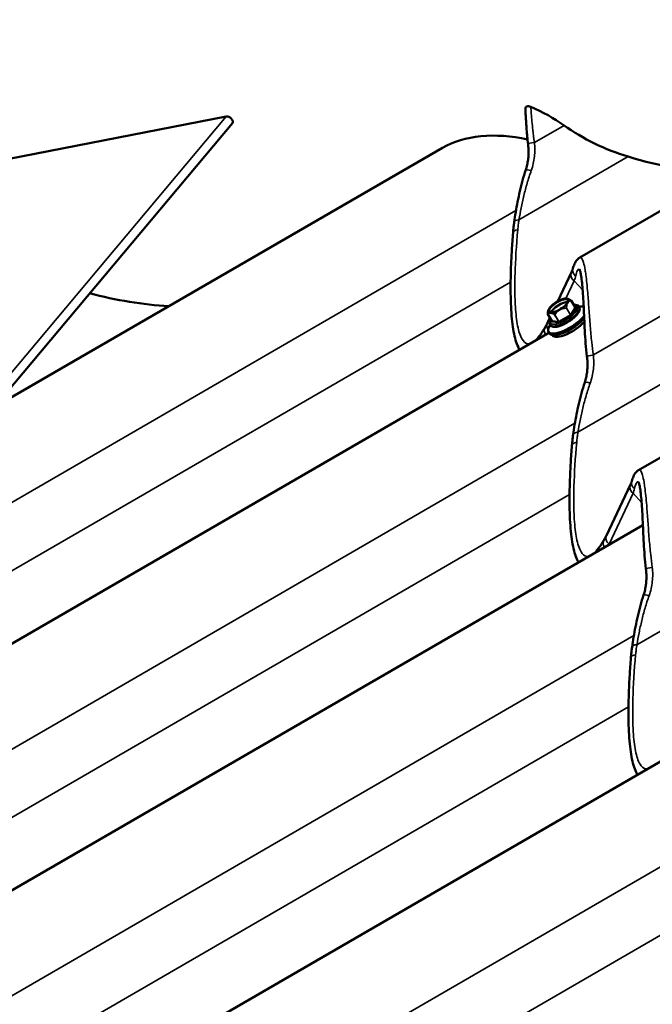
# Model space of a CAD drawing. Units: inches. Extents: x 0.9 to 50.1, y 0.6 to 32.1.
# Drawn here: x 43.7 to 45, y 26.7 to 28.7 of the extents above; entities that cross this region are included whole.
import ezdxf

# ---------------------------------------------------------------- set-up
doc = ezdxf.new("R2010")
doc.units = ezdxf.units.IN
doc.header["$LTSCALE"] = 3
doc.header["$MEASUREMENT"] = 0
doc.layers.add('Visible (ANSI)', color=7, linetype='Continuous', lineweight=50)
doc.layers.add('Visible Narrow (ANSI)', color=7, linetype='Continuous', lineweight=35)

msp = doc.modelspace()

# ---------------------------------------------------------------- linework, layer by layer
at = {"layer": 'Visible (ANSI)'}
for p, q in [((44.93903, 27.76375), (46.704, 28.78505)), ((44.82241, 28.18407), (45.64887, 28.6623)), ((44.12301, 28.46346), (43.58519, 28.3582)), ((44.13523, 28.45022), (39.41173, 22.82096)), ((43.663, 27.88744), (44.5509, 28.40122)), ((44.8061, 28.15523), (44.77884, 28.09767)), ((44.80549, 28.09894), (44.8137, 28.08588)), ((44.82108, 28.08718), (44.82153, 28.08647)), ((44.75906, 28.07205), (44.76728, 28.05899)), ((44.75985, 28.07889), (44.75965, 28.07786)), ((44.76342, 28.06511), (44.75849, 28.05469)), ((44.76393, 28.05126), (44.76438, 28.05054)), ((44.82182, 28.04796), (44.82281, 28.04638)), ((43.0658, 27.05405), (44.76162, 28.03534)), ((44.76057, 28.03702), (44.76244, 28.03405)), ((44.76835, 28.03084), (44.7686, 28.03045)), ((44.79896, 28.03359), (44.8001, 28.03178)), ((44.92272, 27.7349), (44.87511, 27.63436)), ((43.18242, 26.63373), (44.94739, 27.65503)), ((43.29904, 26.2134), (44.99487, 27.19469))]:
    msp.add_line(p, q, dxfattribs=at)
for centre, start, end in [((44.80523, 28.09878), 32.15584, 57.031), ((44.75931, 28.07221), 177.23656, 212.15584)]:
    msp.add_arc(centre, 0.0003, start, end, dxfattribs=at)
for centre, major_axis, ratio, start_param, end_param in [((44.66461, 28.34193), (0.21556, -0.08805), 0.6562638, 1.2286086, 1.5559852), ((44.12805, 28.45624), (0.00718, -0.00603), 0.5773503, 0, 2.7052603), ((44.95248, 28.57746), (-0.27395, 0.1119), 0.6562638, 1.2286086, 1.7111909), ((44.71695, 28.25867), (0.21556, -0.08805), 0.6562638, 1.8229186, 2.671816), ((44.98686, 28.77114), (-0.54791, 0.2238), 0.6562638, 1.7111909, 2.0468469), ((43.88889, 28.51005), (-0.54791, 0.2238), 0.6562638, 1.7688197, 2.0468469), ((44.78376, 28.08314), (-0.01841, -0.01158), 0.3501695, 3.5779073, 5.8468707), ((44.79797, 28.06054), (0.0374, 0.02351), 0.3501695, 0.3527156, 0.7012958), ((44.79797, 28.06054), (-0.0374, -0.02351), 0.3501695, 5.5818895, 8.6806692), ((44.79984, 28.05756), (-0.0374, -0.02351), 0.3501695, 0, 2.3177646), ((44.8032, 28.05221), (-0.0346, -0.02175), 0.3501695, 0, 2.283646)]:
    msp.add_ellipse(centre, major_axis=major_axis, ratio=ratio, start_param=start_param, end_param=end_param, dxfattribs=at)
msp.add_ellipse((44.78002, 28.08908), major_axis=(-0.01909, -0.012), ratio=0.3501695, dxfattribs=at)
for points, knots in [([(44.72558, 28.48208), (44.72406, 28.48272), (44.72256, 28.48315), (44.71996, 28.48343), (44.71886, 28.48335), (44.71701, 28.4827), (44.71629, 28.48216), (44.71523, 28.48059), (44.71497, 28.47955), (44.71495, 28.47821), (44.71495, 28.47804), (44.71496, 28.47786)], [-0.71601003, -0.71601003, -0.71601003, -0.71601003, -0.60174011, -0.60174011, -0.50324797, -0.50324797, -0.40718061, -0.40718061, -0.30068583, -0.30068583, -0.28528617, -0.28528617, -0.28528617, -0.28528617]), ([(44.72015, 28.40896), (44.71955, 28.41372), (44.71903, 28.41847), (44.7181, 28.42792), (44.7177, 28.43261), (44.71699, 28.44192), (44.71667, 28.44653), (44.71611, 28.45566), (44.71585, 28.46017), (44.71538, 28.46908), (44.71517, 28.4735), (44.71496, 28.47786)], [0, 0, 0, 0, 0.2364422, 0.2364422, 0.4728843, 0.4728843, 0.7093265, 0.7093265, 0.9457687, 0.9457687, 1.1822109, 1.1822109, 1.1822109, 1.1822109]), ([(44.71563, 28.35751), (44.7167, 28.36078), (44.71762, 28.3641), (44.71914, 28.37082), (44.71975, 28.37422), (44.72065, 28.38107), (44.72094, 28.38451), (44.72123, 28.39145), (44.72122, 28.39494), (44.7209, 28.40194), (44.7206, 28.40545), (44.72015, 28.40896)], [0, 0, 0, 0, 0.19988543, 0.19988543, 0.39977086, 0.39977086, 0.59965628, 0.59965628, 0.79954171, 0.79954171, 0.99942714, 0.99942714, 0.99942714, 0.99942714]), ([(44.69274, 28.25412), (44.69365, 28.26063), (44.69466, 28.26727), (44.69691, 28.28074), (44.69815, 28.28757), (44.70088, 28.30136), (44.70237, 28.30833), (44.70562, 28.32233), (44.70739, 28.32936), (44.71125, 28.34345), (44.71334, 28.35049), (44.71563, 28.35751)], [0, 0, 0, 0, 0.3648166, 0.3648166, 0.7296331, 0.7296331, 1.0944497, 1.0944497, 1.4592662, 1.4592662, 1.8240828, 1.8240828, 1.8240828, 1.8240828]), ([(44.69042, 28.23298), (44.69053, 28.23438), (44.69065, 28.23577), (44.69091, 28.23857), (44.69105, 28.23997), (44.69134, 28.24278), (44.69149, 28.24419), (44.69182, 28.24702), (44.69199, 28.24844), (44.69235, 28.25127), (44.69254, 28.2527), (44.69274, 28.25412)], [0, 0, 0, 0, 0.07817441, 0.07817441, 0.15634882, 0.15634882, 0.23452323, 0.23452323, 0.31269764, 0.31269764, 0.39087206, 0.39087206, 0.39087206, 0.39087206]), ([(44.70358, 28.00176), (44.70263, 28.00331), (44.70176, 28.00492), (44.69887, 28.01083), (44.69714, 28.01549), (44.69411, 28.02579), (44.69281, 28.03141), (44.69055, 28.04369), (44.68958, 28.05036), (44.68798, 28.06473), (44.68733, 28.07242), (44.68635, 28.08872), (44.68601, 28.09731), (44.68563, 28.11544), (44.68558, 28.12496), (44.68578, 28.1448), (44.68603, 28.15512), (44.68681, 28.17642), (44.68734, 28.1874), (44.68868, 28.20986), (44.68948, 28.22134), (44.69042, 28.23298)], [4.7236355, 4.7236355, 4.7236355, 4.7236355, 4.9913322, 4.9913322, 5.6688195, 5.6688195, 6.3463067, 6.3463067, 7.0237939, 7.0237939, 7.7012812, 7.7012812, 8.3787684, 8.3787684, 9.0562556, 9.0562556, 9.7337429, 9.7337429, 10.4112301, 10.4112301, 11.0887173, 11.0887173, 11.0887173, 11.0887173]), ([(44.82241, 28.18407), (44.82019, 28.18279), (44.81862, 28.18132), (44.81611, 28.17851), (44.81516, 28.17714), (44.8135, 28.17438), (44.81279, 28.173), (44.81151, 28.17015), (44.81093, 28.16869), (44.80984, 28.16564), (44.80934, 28.16405), (44.80887, 28.1624)], [4.85581505, 4.85581505, 4.85581505, 4.85581505, 5.04932785, 5.04932785, 5.24284065, 5.24284065, 5.43635345, 5.43635345, 5.62986625, 5.62986625, 5.82337905, 5.82337905, 5.82337905, 5.82337905]), ([(44.80887, 28.1624), (44.80874, 28.16197), (44.80861, 28.16153), (44.80832, 28.16063), (44.80816, 28.16017), (44.80782, 28.15924), (44.80763, 28.15876), (44.80724, 28.15778), (44.80703, 28.15728), (44.80659, 28.15627), (44.80635, 28.15575), (44.8061, 28.15523)], [-0.797204677, -0.797204677, -0.797204677, -0.797204677, -0.777509616, -0.777509616, -0.757814554, -0.757814554, -0.738119493, -0.738119493, -0.718424431, -0.718424431, -0.69872937, -0.69872937, -0.69872937, -0.69872937]), ([(44.83677, 27.98863), (44.83457, 28.00601), (44.83341, 28.02315), (44.83204, 28.04772), (44.83166, 28.05575), (44.83094, 28.07145), (44.8306, 28.07909), (44.8299, 28.09374), (44.82954, 28.10074), (44.82874, 28.1139), (44.82831, 28.12007), (44.82733, 28.13148), (44.82678, 28.1367), (44.82565, 28.14546), (44.82507, 28.14912), (44.82393, 28.15483), (44.82339, 28.15702), (44.82253, 28.15978), (44.82219, 28.16061), (44.822, 28.161), (44.82197, 28.16104), (44.82197, 28.16104)], [0, 0, 0, 0, 0.8616525, 0.8616525, 1.2924788, 1.2924788, 1.723305, 1.723305, 2.1541313, 2.1541313, 2.5849575, 2.5849575, 3.0157838, 3.0157838, 3.4110967, 3.4110967, 3.7597201, 3.7597201, 4.0339913, 4.0339913, 4.1093248, 4.1093248, 4.1093248, 4.1093248]), ([(44.79542, 28.10313), (44.79373, 28.10314), (44.79181, 28.10283), (44.7877, 28.10171), (44.78553, 28.10091), (44.78114, 28.09894), (44.77892, 28.09777), (44.77461, 28.09517), (44.77253, 28.09374), (44.76867, 28.09075), (44.76691, 28.08919), (44.76386, 28.08606), (44.76259, 28.0845), (44.76073, 28.08158), (44.76011, 28.08021), (44.75985, 28.07889)], [2.7055933, 2.7055933, 2.7055933, 2.7055933, 3.0547262, 3.0547262, 3.3903539, 3.3903539, 3.7188806, 3.7188806, 4.0454248, 4.0454248, 4.372955, 4.372955, 4.7053865, 4.7053865, 5.0212494, 5.0212494, 5.0212494, 5.0212494]), ([(44.82153, 28.08647), (44.82221, 28.08538), (44.82254, 28.0841), (44.82257, 28.08117), (44.82212, 28.07951), (44.82036, 28.07563), (44.81883, 28.07336), (44.81495, 28.06881), (44.81264, 28.06654), (44.8075, 28.06217), (44.80469, 28.06008), (44.79881, 28.05621), (44.79575, 28.05443), (44.78965, 28.05137), (44.78661, 28.05008), (44.78079, 28.04811), (44.77802, 28.04743), (44.77289, 28.04681), (44.77055, 28.04688), (44.76683, 28.04806), (44.76531, 28.04906), (44.76438, 28.05054)], [4.0844541, 4.0844541, 4.0844541, 4.0844541, 4.2963614, 4.2963614, 4.570437, 4.570437, 4.9250843, 4.9250843, 5.264919, 5.264919, 5.5955504, 5.5955504, 5.923599, 5.923599, 6.252772, 6.252772, 6.5878642, 6.5878642, 6.9381407, 6.9381407, 7.2260468, 7.2260468, 7.2260468, 7.2260468]), ([(44.79875, 28.10257), (44.79875, 28.10257), (44.79875, 28.10257), (44.79828, 28.10275), (44.7978, 28.10287), (44.79719, 28.10297), (44.79705, 28.103), (44.79683, 28.10303), (44.79675, 28.10304), (44.79662, 28.10305), (44.79658, 28.10306), (44.79652, 28.10307), (44.7965, 28.10307), (44.79645, 28.10307), (44.79643, 28.10308), (44.79638, 28.10308), (44.79635, 28.10308), (44.79627, 28.10309), (44.79621, 28.1031), (44.79591, 28.10312), (44.79566, 28.10313), (44.79542, 28.10313)], [-0.14446874, -0.14446874, -0.14446874, -0.14446874, -0.14427104, -0.14427104, -0.10075759, -0.10075759, -0.0871492, -0.0871492, -0.07919522, -0.07919522, -0.0752687, -0.0752687, -0.07289443, -0.07289443, -0.07075923, -0.07075923, -0.06804038, -0.06804038, -0.0624892, -0.0624892, -0.03769374, -0.03769374, -0.03769374, -0.03769374]), ([(44.79646, 28.0928), (44.797, 28.09348), (44.79747, 28.09414), (44.79826, 28.09538), (44.79857, 28.09597), (44.79903, 28.09704), (44.79919, 28.09752), (44.79934, 28.09835), (44.79935, 28.0987), (44.79928, 28.09924), (44.7992, 28.09944), (44.79909, 28.09961)], [1.41036628, 1.41036628, 1.41036628, 1.41036628, 1.56803926, 1.56803926, 1.72571224, 1.72571224, 1.88338522, 1.88338522, 2.0410582, 2.0410582, 2.19873118, 2.19873118, 2.19873118, 2.19873118]), ([(44.79732, 28.09227), (44.79732, 28.09227), (44.79732, 28.09228), (44.7976, 28.09286), (44.79788, 28.09341), (44.79825, 28.09408), (44.79833, 28.09423), (44.79848, 28.09448), (44.79853, 28.09457), (44.79861, 28.0947), (44.79864, 28.09474), (44.79868, 28.09481), (44.79869, 28.09484), (44.79873, 28.09488), (44.79874, 28.09491), (44.79877, 28.09496), (44.79879, 28.09499), (44.79885, 28.09508), (44.79889, 28.09514), (44.79919, 28.0956), (44.79947, 28.09599), (44.79993, 28.09658), (44.80011, 28.0968), (44.80029, 28.097), (44.80029, 28.09701), (44.80029, 28.09701)], [-0.14446887, -0.14446887, -0.14446887, -0.14446887, -0.14427116, -0.14427116, -0.10075173, -0.10075173, -0.08714952, -0.08714952, -0.07919638, -0.07919638, -0.0752695, -0.0752695, -0.07289424, -0.07289424, -0.07075778, -0.07075778, -0.0680372, -0.0680372, -0.06248229, -0.06248229, -0.02466526, -0.02466526, 0, 0, 0.00019862, 0.00019862, 0.00019862, 0.00019862]), ([(44.7986, 28.10263), (44.79902, 28.10248), (44.79945, 28.10231), (44.80032, 28.10193), (44.80077, 28.10172), (44.80167, 28.10126), (44.80212, 28.10101), (44.80305, 28.10049), (44.80351, 28.10021), (44.80445, 28.09964), (44.80492, 28.09934), (44.8054, 28.09903)], [0.45207398, 0.45207398, 0.45207398, 0.45207398, 0.48642389, 0.48642389, 0.52077381, 0.52077381, 0.55512372, 0.55512372, 0.58947364, 0.58947364, 0.62382355, 0.62382355, 0.62382355, 0.62382355]), ([(44.81068, 28.09068), (44.81301, 28.09089), (44.81511, 28.09079), (44.81863, 28.08966), (44.82015, 28.08866), (44.82108, 28.08718)], [3.4791787, 3.4791787, 3.4791787, 3.4791787, 3.79654809, 3.79654809, 4.08445412, 4.08445412, 4.08445412, 4.08445412]), ([(44.75902, 28.07223), (44.75903, 28.07262), (44.75906, 28.07301), (44.75911, 28.07378), (44.75914, 28.07416), (44.75921, 28.07492), (44.75925, 28.0753), (44.75935, 28.07604), (44.7594, 28.07641), (44.75951, 28.07714), (44.75958, 28.0775), (44.75965, 28.07786)], [0.2996694, 0.2996694, 0.2996694, 0.2996694, 0.32209224, 0.32209224, 0.34451507, 0.34451507, 0.36693791, 0.36693791, 0.38936075, 0.38936075, 0.41178358, 0.41178358, 0.41178358, 0.41178358]), ([(44.76182, 28.07475), (44.76183, 28.07475), (44.76183, 28.07475), (44.76217, 28.07477), (44.76258, 28.07477), (44.76312, 28.07475), (44.76326, 28.07474), (44.76347, 28.07473), (44.76355, 28.07472), (44.76367, 28.07471), (44.76371, 28.07471), (44.76377, 28.0747), (44.76379, 28.0747), (44.76384, 28.0747), (44.76386, 28.07469), (44.76391, 28.07469), (44.76394, 28.07468), (44.76402, 28.07468), (44.76408, 28.07467), (44.76453, 28.07461), (44.76494, 28.07454), (44.76564, 28.07441), (44.76593, 28.07435), (44.76623, 28.07428), (44.76624, 28.07428), (44.76624, 28.07428)], [-0.14446883, -0.14446883, -0.14446883, -0.14446883, -0.14427112, -0.14427112, -0.10075934, -0.10075934, -0.08715004, -0.08715004, -0.0791956, -0.0791956, -0.07526888, -0.07526888, -0.07289449, -0.07289449, -0.07075921, -0.07075921, -0.06804026, -0.06804026, -0.06248894, -0.06248894, -0.02466553, -0.02466553, 0, 0, 0.00019862, 0.00019862, 0.00019862, 0.00019862]), ([(44.76227, 28.07646), (44.76238, 28.07628), (44.76252, 28.07613), (44.76298, 28.07583), (44.76329, 28.07569), (44.76411, 28.07547), (44.76461, 28.0754), (44.76577, 28.07535), (44.76644, 28.07538), (44.7679, 28.07555), (44.76869, 28.07569), (44.76954, 28.07588)], [5.34032384, 5.34032384, 5.34032384, 5.34032384, 5.49799682, 5.49799682, 5.6556698, 5.6556698, 5.81334278, 5.81334278, 5.97101576, 5.97101576, 6.12868874, 6.12868874, 6.12868874, 6.12868874]), ([(44.77886, 28.07836), (44.77886, 28.07836), (44.77887, 28.07836), (44.77954, 28.07887), (44.78027, 28.07937), (44.78121, 28.07997), (44.78144, 28.08011), (44.7818, 28.08033), (44.78193, 28.08041), (44.78213, 28.08053), (44.7822, 28.08057), (44.7823, 28.08063), (44.78234, 28.08065), (44.78242, 28.0807), (44.78246, 28.08072), (44.78254, 28.08076), (44.78259, 28.08079), (44.78273, 28.08087), (44.78282, 28.08092), (44.78356, 28.08134), (44.78424, 28.08169), (44.78534, 28.08223), (44.78579, 28.08243), (44.78624, 28.08263), (44.78624, 28.08263), (44.78624, 28.08263)], [-0.14446883, -0.14446883, -0.14446883, -0.14446883, -0.14427112, -0.14427112, -0.10075934, -0.10075934, -0.08715004, -0.08715004, -0.0791956, -0.0791956, -0.07526888, -0.07526888, -0.07289449, -0.07289449, -0.07075921, -0.07075921, -0.06804026, -0.06804026, -0.06248894, -0.06248894, -0.02466553, -0.02466553, 0, 0, 0.00019862, 0.00019862, 0.00019862, 0.00019862]), ([(44.81455, 28.08532), (44.81452, 28.08532), (44.81448, 28.08533), (44.8144, 28.08534), (44.81435, 28.08536), (44.81423, 28.0854), (44.81417, 28.08544), (44.81403, 28.08552), (44.81396, 28.08558), (44.81382, 28.08571), (44.81376, 28.08579), (44.8137, 28.08588)], [3.66519143, 3.66519143, 3.66519143, 3.66519143, 3.74904397, 3.74904397, 3.83289651, 3.83289651, 3.91674905, 3.91674905, 4.00060159, 4.00060159, 4.08445412, 4.08445412, 4.08445412, 4.08445412]), ([(44.75849, 28.05469), (44.75821, 28.05411), (44.75793, 28.05353), (44.75736, 28.05238), (44.75707, 28.0518), (44.75648, 28.05066), (44.75617, 28.0501), (44.75556, 28.04897), (44.75525, 28.04841), (44.75462, 28.04729), (44.75429, 28.04674), (44.75397, 28.04618)], [0.69872937, 0.69872937, 0.69872937, 0.69872937, 0.706970607, 0.706970607, 0.715211843, 0.715211843, 0.72345308, 0.72345308, 0.731694317, 0.731694317, 0.739935554, 0.739935554, 0.739935554, 0.739935554]), ([(44.76393, 28.05126), (44.76325, 28.05235), (44.76292, 28.05363), (44.76289, 28.05655), (44.76335, 28.05821), (44.76444, 28.06064), (44.76484, 28.06139), (44.76529, 28.06214)], [0.94286147, 0.94286147, 0.94286147, 0.94286147, 1.15476875, 1.15476875, 1.42884434, 1.42884434, 1.5481369, 1.5481369, 1.5481369, 1.5481369]), ([(44.76737, 28.05789), (44.76737, 28.05789), (44.76738, 28.0579), (44.7674, 28.05794), (44.76741, 28.05797), (44.76744, 28.05807), (44.76746, 28.05814), (44.76747, 28.05832), (44.76747, 28.05843), (44.76742, 28.05869), (44.76737, 28.05883), (44.76728, 28.05897), (44.76728, 28.05898), (44.76728, 28.05899)], [4.71238898, 4.71238898, 4.71238898, 4.71238898, 4.83637063, 4.83637063, 4.95628805, 4.95628805, 5.08187502, 5.08187502, 5.20746199, 5.20746199, 5.33304897, 5.33304897, 5.34032384, 5.34032384, 5.34032384, 5.34032384]), ([(44.75397, 28.04618), (44.75194, 28.04277), (44.74996, 28.03958), (44.74612, 28.03374), (44.74426, 28.03108), (44.74071, 28.02635), (44.73902, 28.02428), (44.73657, 28.02155), (44.73573, 28.02068), (44.73494, 28.01991)], [0, 0, 0, 0, 0.4842795, 0.4842795, 0.9685591, 0.9685591, 1.4528386, 1.4528386, 1.7228004, 1.7228004, 1.7228004, 1.7228004]), ([(44.83226, 27.93719), (44.83332, 27.94046), (44.83424, 27.94378), (44.83576, 27.9505), (44.83637, 27.9539), (44.83727, 27.96074), (44.83756, 27.96418), (44.83785, 27.97112), (44.83784, 27.97461), (44.83752, 27.98162), (44.83722, 27.98513), (44.83677, 27.98863)], [0, 0, 0, 0, 0.19988543, 0.19988543, 0.39977086, 0.39977086, 0.59965628, 0.59965628, 0.79954171, 0.79954171, 0.99942714, 0.99942714, 0.99942714, 0.99942714]), ([(44.80936, 27.8338), (44.81027, 27.84031), (44.81128, 27.84694), (44.81354, 27.86041), (44.81478, 27.86724), (44.8175, 27.88104), (44.81899, 27.888), (44.82224, 27.902), (44.82401, 27.90904), (44.82787, 27.92312), (44.82996, 27.93017), (44.83226, 27.93719)], [0, 0, 0, 0, 0.3648166, 0.3648166, 0.7296331, 0.7296331, 1.0944497, 1.0944497, 1.4592662, 1.4592662, 1.8240828, 1.8240828, 1.8240828, 1.8240828]), ([(44.80704, 27.81266), (44.80715, 27.81405), (44.80727, 27.81544), (44.80753, 27.81824), (44.80767, 27.81964), (44.80796, 27.82246), (44.80811, 27.82387), (44.80844, 27.82669), (44.80861, 27.82811), (44.80897, 27.83095), (44.80916, 27.83237), (44.80936, 27.8338)], [0, 0, 0, 0, 0.07817441, 0.07817441, 0.15634882, 0.15634882, 0.23452323, 0.23452323, 0.31269764, 0.31269764, 0.39087206, 0.39087206, 0.39087206, 0.39087206]), ([(44.8202, 27.58143), (44.81925, 27.58298), (44.81838, 27.58459), (44.81549, 27.5905), (44.81377, 27.59516), (44.81073, 27.60546), (44.80943, 27.61109), (44.80717, 27.62337), (44.8062, 27.63004), (44.8046, 27.6444), (44.80395, 27.65209), (44.80297, 27.66839), (44.80263, 27.67699), (44.80225, 27.69512), (44.8022, 27.70464), (44.8024, 27.72448), (44.80265, 27.7348), (44.80343, 27.7561), (44.80396, 27.76707), (44.8053, 27.78953), (44.80611, 27.80101), (44.80704, 27.81266)], [4.7236355, 4.7236355, 4.7236355, 4.7236355, 4.9913322, 4.9913322, 5.6688195, 5.6688195, 6.3463067, 6.3463067, 7.0237939, 7.0237939, 7.7012812, 7.7012812, 8.3787684, 8.3787684, 9.0562556, 9.0562556, 9.7337429, 9.7337429, 10.4112301, 10.4112301, 11.0887173, 11.0887173, 11.0887173, 11.0887173]), ([(44.93903, 27.76375), (44.93681, 27.76246), (44.93524, 27.76099), (44.93273, 27.75819), (44.93178, 27.75681), (44.93012, 27.75406), (44.92941, 27.75267), (44.92813, 27.74983), (44.92755, 27.74836), (44.92646, 27.74531), (44.92596, 27.74372), (44.92549, 27.74207)], [4.85581505, 4.85581505, 4.85581505, 4.85581505, 5.04932785, 5.04932785, 5.24284065, 5.24284065, 5.43635345, 5.43635345, 5.62986625, 5.62986625, 5.82337905, 5.82337905, 5.82337905, 5.82337905]), ([(44.92549, 27.74207), (44.92536, 27.74164), (44.92523, 27.7412), (44.92494, 27.74031), (44.92478, 27.73985), (44.92444, 27.73891), (44.92425, 27.73843), (44.92386, 27.73745), (44.92365, 27.73696), (44.92321, 27.73594), (44.92297, 27.73543), (44.92272, 27.7349)], [-0.797204677, -0.797204677, -0.797204677, -0.797204677, -0.777509616, -0.777509616, -0.757814554, -0.757814554, -0.738119493, -0.738119493, -0.718424431, -0.718424431, -0.69872937, -0.69872937, -0.69872937, -0.69872937]), ([(44.95339, 27.5683), (44.95119, 27.58568), (44.95003, 27.60282), (44.94866, 27.62739), (44.94828, 27.63543), (44.94756, 27.65113), (44.94722, 27.65877), (44.94652, 27.67341), (44.94616, 27.68041), (44.94536, 27.69357), (44.94493, 27.69974), (44.94395, 27.71116), (44.9434, 27.71637), (44.94227, 27.72513), (44.94169, 27.72879), (44.94055, 27.7345), (44.94001, 27.73669), (44.93915, 27.73946), (44.93881, 27.74029), (44.93862, 27.74068), (44.93859, 27.74072), (44.93859, 27.74072)], [0, 0, 0, 0, 0.8616525, 0.8616525, 1.2924788, 1.2924788, 1.723305, 1.723305, 2.1541313, 2.1541313, 2.5849575, 2.5849575, 3.0157838, 3.0157838, 3.4110967, 3.4110967, 3.7597201, 3.7597201, 4.0339913, 4.0339913, 4.1093248, 4.1093248, 4.1093248, 4.1093248]), ([(44.87059, 27.62586), (44.86856, 27.62244), (44.86658, 27.61925), (44.86274, 27.61341), (44.86088, 27.61075), (44.85733, 27.60602), (44.85564, 27.60395), (44.85319, 27.60123), (44.85235, 27.60035), (44.85157, 27.59958)], [0, 0, 0, 0, 0.4842795, 0.4842795, 0.9685591, 0.9685591, 1.4528386, 1.4528386, 1.7228004, 1.7228004, 1.7228004, 1.7228004]), ([(44.87511, 27.63436), (44.87483, 27.63378), (44.87455, 27.6332), (44.87398, 27.63205), (44.87369, 27.63148), (44.8731, 27.63034), (44.8728, 27.62977), (44.87218, 27.62864), (44.87187, 27.62808), (44.87124, 27.62696), (44.87091, 27.62641), (44.87059, 27.62586)], [0.69872937, 0.69872937, 0.69872937, 0.69872937, 0.706970607, 0.706970607, 0.715211843, 0.715211843, 0.72345308, 0.72345308, 0.731694317, 0.731694317, 0.739935554, 0.739935554, 0.739935554, 0.739935554]), ([(44.94888, 27.51686), (44.94994, 27.52013), (44.95086, 27.52345), (44.95238, 27.53017), (44.95299, 27.53357), (44.95389, 27.54042), (44.95418, 27.54386), (44.95447, 27.55079), (44.95446, 27.55429), (44.95414, 27.56129), (44.95384, 27.5648), (44.95339, 27.5683)], [0, 0, 0, 0, 0.19988543, 0.19988543, 0.39977086, 0.39977086, 0.59965628, 0.59965628, 0.79954171, 0.79954171, 0.99942714, 0.99942714, 0.99942714, 0.99942714]), ([(44.92598, 27.41347), (44.92689, 27.41998), (44.9279, 27.42662), (44.93016, 27.44008), (44.9314, 27.44691), (44.93412, 27.46071), (44.93561, 27.46767), (44.93886, 27.48167), (44.94063, 27.48871), (44.94449, 27.50279), (44.94658, 27.50984), (44.94888, 27.51686)], [0, 0, 0, 0, 0.3648166, 0.3648166, 0.7296331, 0.7296331, 1.0944497, 1.0944497, 1.4592662, 1.4592662, 1.8240828, 1.8240828, 1.8240828, 1.8240828]), ([(44.92366, 27.39233), (44.92377, 27.39372), (44.92389, 27.39512), (44.92415, 27.39792), (44.92429, 27.39932), (44.92458, 27.40213), (44.92473, 27.40354), (44.92506, 27.40637), (44.92523, 27.40778), (44.92559, 27.41062), (44.92578, 27.41204), (44.92598, 27.41347)], [0, 0, 0, 0, 0.07817441, 0.07817441, 0.15634882, 0.15634882, 0.23452323, 0.23452323, 0.31269764, 0.31269764, 0.39087206, 0.39087206, 0.39087206, 0.39087206]), ([(44.93682, 27.1611), (44.93587, 27.16265), (44.935, 27.16426), (44.93211, 27.17018), (44.93039, 27.17484), (44.92735, 27.18513), (44.92605, 27.19076), (44.92379, 27.20304), (44.92283, 27.20971), (44.92122, 27.22408), (44.92057, 27.23177), (44.91959, 27.24806), (44.91925, 27.25666), (44.91887, 27.27479), (44.91882, 27.28431), (44.91902, 27.30415), (44.91927, 27.31447), (44.92005, 27.33577), (44.92058, 27.34675), (44.92192, 27.3692), (44.92273, 27.38068), (44.92366, 27.39233)], [4.7236355, 4.7236355, 4.7236355, 4.7236355, 4.9913322, 4.9913322, 5.6688195, 5.6688195, 6.3463067, 6.3463067, 7.0237939, 7.0237939, 7.7012812, 7.7012812, 8.3787684, 8.3787684, 9.0562556, 9.0562556, 9.7337429, 9.7337429, 10.4112301, 10.4112301, 11.0887173, 11.0887173, 11.0887173, 11.0887173])]:
    msp.add_open_spline(points, degree=3, knots=knots, dxfattribs=at)
at = {"layer": 'Visible Narrow (ANSI)'}
for p, q in [((44.84944, 27.99144), (45.94169, 28.62347)), ((44.81888, 27.83856), (46.06841, 28.56161)), ((39.39951, 22.8342), (44.12301, 28.46346)), ((44.73282, 28.41177), (44.79137, 28.44565)), ((44.9355, 27.41824), (46.67555, 28.42512)), ((44.70225, 28.25889), (44.9181, 28.38379)), ((43.3233, 27.48259), (44.69631, 28.27709)), ((43.1028, 27.21981), (44.68569, 28.13575)), ((44.79484, 28.10312), (44.81141, 28.13812)), ((44.8283, 28.11981), (44.81141, 28.13812)), ((44.80547, 28.09886), (44.81369, 28.08579)), ((44.76732, 28.05896), (44.75911, 28.07203)), ((44.77283, 28.07059), (44.78104, 28.05752)), ((44.78128, 28.0576), (44.77307, 28.07066)), ((44.80424, 28.07088), (44.78128, 28.0576)), ((44.78217, 28.05588), (44.80513, 28.06917)), ((44.79603, 28.08395), (44.80424, 28.07088)), ((44.80445, 28.07107), (44.79624, 28.08413)), ((44.81369, 28.08579), (44.80445, 28.07107)), ((44.80639, 28.07026), (44.81563, 28.08499)), ((44.81545, 28.08562), (44.81376, 28.0858)), ((44.76746, 28.05847), (44.76685, 28.05749)), ((44.76702, 28.05686), (44.78074, 28.05542)), ((44.78104, 28.05752), (44.76732, 28.05896)), ((43.09283, 26.86142), (44.81293, 27.85676)), ((44.88041, 27.61725), (44.92803, 27.71779)), ((44.94492, 27.69948), (44.92803, 27.71779)), ((43.06226, 26.70854), (44.80231, 27.71542)), ((44.94737, 27.65534), (44.94716, 27.6549)), ((43.20945, 26.4411), (44.92955, 27.43643)), ((43.17888, 26.28822), (44.91893, 27.2951)), ((43.32607, 26.02077), (45.04617, 27.01611)), ((43.2955, 25.86789), (45.03555, 26.87477))]:
    msp.add_line(p, q, dxfattribs=at)
for centre, major_axis, ratio, start_param, end_param in [((44.73503, 28.41084), (-0.01488, -0.00189), 0.0805139, 4.851383, 6.2831853), ((44.72989, 28.35286), (-0.01426, 0.00466), 0.1356914, 5.0010631, 6.2831853), ((44.7076, 28.25205), (-0.01486, 0.00207), 0.4424217, 5.1411194, 6.2831853), ((44.70537, 28.23178), (-0.01495, 0.0012), 0.4950884, 5.1315841, 6.2831853), ((44.81966, 28.14881), (-0.01356, 0.00642), 0.8963655, 0, 1.3775748), ((44.82329, 28.15827), (-0.01442, 0.00413), 0.9254982, 0, 1.182204), ((44.61253, 28.08331), (0.20027, 0.08493), 0.3664491, 5.9351146, 6.0335899), ((44.78068, 28.08803), (-0.01841, -0.01158), 0.3501695, 3.1415927, 6.2831853), ((44.79124, 28.07124), (0.02641, 0.01661), 0.3501695, 2.6046009, 6.820177), ((44.79251, 28.06922), (0.02857, 0.01796), 0.3501695, 3.1415927, 6.2831853), ((44.79296, 28.06851), (0.02857, 0.01796), 0.3501695, 3.1415927, 6.2831853), ((44.78029, 28.08866), (0.02006, 0.01261), 0.3501695, 4.7899283, 5.473375), ((44.78029, 28.08866), (0.02006, 0.01261), 0.3501695, 5.8371259, 6.5205726), ((44.80523, 28.09878), (0.000163, 0.000252), 0.5557217, 0, 0.3689409), ((44.80523, 28.09878), (0.000102, 0.000267), 0.9254531, 5.4377611, 6.2831853), ((44.80523, 28.09878), (0.000254, 0.00016), 0.3501695, 5.6552505, 6.2831853), ((44.75931, 28.07221), (-0.000195, 0.000224), 0.9332635, 0.7253721, 1.5707963), ((44.75931, 28.07221), (-0.0003, 0.000014), 0.4719187, 6.1118082, 6.2831853), ((44.75931, 28.07221), (-0.000254, -0.00016), 0.3501695, 0, 0.4192627), ((44.78029, 28.08866), (-0.02006, -0.01261), 0.3501695, 5.9641109, 6.5205726), ((44.78029, 28.08866), (0.02006, 0.01261), 0.3501695, 3.7427308, 4.4261775), ((44.77304, 28.07077), (-0.000163, -0.000252), 0.5557217, 4.9612778, 5.806702), ((44.77304, 28.07077), (0.000254, 0.00016), 0.3501695, 3.5608553, 4.6080529), ((44.77304, 28.07077), (-0.000259, 0.000151), 0.2630509, 0.988431, 1.8338551), ((44.796, 28.08405), (0.000007, -0.0003), 0.0954449, 1.2107062, 2.0561304), ((44.796, 28.08405), (-0.0003, 0.000014), 0.4719187, 3.8156398, 4.6610639), ((44.796, 28.08405), (0.000254, 0.00016), 0.3501695, 4.6080529, 5.6552505), ((44.80421, 28.07099), (-0.000254, -0.00016), 0.3501695, 1.4664602, 2.5136578), ((44.80439, 28.07036), (0.00075, -0.0013), 0.097553, 0.3595443, 1.9303406), ((44.80564, 28.07145), (0.00127, -0.0008), 0.7580064, 4.1456707, 5.716467), ((44.80496, 28.0698), (0.00152, 0.00096), 0.3501695, 4.6080529, 5.6552505), ((44.81345, 28.08572), (0.000254, 0.00016), 0.3501695, 5.6552505, 6.2831853), ((44.81488, 28.08618), (-0.00127, 0.0008), 0.7580064, 1.004078, 2.5748744), ((44.8147, 28.08681), (-0.00016, -0.00149), 0.8555593, 0, 0.7428481), ((44.8142, 28.08453), (0.00152, 0.00096), 0.3501695, 5.6552505, 6.702448), ((44.77204, 28.04827), (-0.01356, 0.00642), 0.8963655, 0, 0.9862489), ((44.76828, 28.05796), (-0.00152, -0.00096), 0.3501695, 5.6552505, 6.702448), ((44.7661, 28.05868), (0.00127, -0.0008), 0.7580064, 5.716467, 6.2831853), ((44.76627, 28.05805), (-0.00016, -0.00149), 0.8555593, 0.7428481, 2.3136444), ((44.76753, 28.05915), (-0.000254, -0.00016), 0.3501695, 0, 0.4192627), ((44.78, 28.05661), (0.00016, 0.00149), 0.8555593, 3.8844407, 5.4552371), ((44.782, 28.05651), (0.00152, 0.00096), 0.3501695, 3.5608553, 4.6080529), ((44.78125, 28.0577), (-0.000254, -0.00016), 0.3501695, 0.4192627, 1.4664602), ((44.78143, 28.05707), (0.00075, -0.0013), 0.097553, 0.3595443, 1.9303406), ((44.76687, 28.03853), (-0.0129, 0.00765), 0.8991173, 0, 1.1128778), ((44.85165, 27.99052), (-0.01488, -0.00189), 0.0805139, 4.851383, 6.2831853), ((44.84651, 27.93253), (-0.01426, 0.00466), 0.1356914, 5.0010631, 6.2831853), ((44.82422, 27.83172), (-0.01486, 0.00207), 0.4424217, 5.1411194, 6.2831853), ((44.82199, 27.81146), (-0.01495, 0.0012), 0.4950884, 5.1315841, 6.2831853), ((44.93991, 27.73794), (-0.01442, 0.00413), 0.9254982, 0, 1.182204), ((44.93628, 27.72848), (-0.01356, 0.00642), 0.8963655, 0, 1.3775748), ((44.72915, 27.66298), (0.20027, 0.08493), 0.3664491, 5.9351146, 6.0335899), ((44.88349, 27.61821), (-0.0129, 0.00765), 0.8991173, 0, 1.1128778), ((44.88867, 27.62794), (-0.01356, 0.00642), 0.8963655, 0, 1.3775748), ((44.35432, 27.91139), (-0.52144, 0.30299), 0.4433863, 3.1733411, 3.1789433), ((44.96828, 27.57019), (-0.01488, -0.00189), 0.0805139, 4.851383, 6.2831853), ((44.96314, 27.51221), (-0.01426, 0.00466), 0.1356914, 5.0010631, 6.2831853), ((44.94084, 27.4114), (-0.01486, 0.00207), 0.4424217, 5.1411194, 6.2831853), ((44.93861, 27.39113), (-0.01495, 0.0012), 0.4950884, 5.1315841, 6.2831853)]:
    msp.add_ellipse(centre, major_axis=major_axis, ratio=ratio, start_param=start_param, end_param=end_param, dxfattribs=at)
for points, knots in [([(44.73282, 28.41177), (44.73154, 28.42015), (44.73049, 28.42854), (44.72839, 28.44773), (44.72744, 28.45848), (44.72624, 28.47336), (44.7259, 28.47774), (44.72558, 28.48208)], [0, 0, 0, 0, 0.4048175, 0.4048175, 0.9326163, 0.9326163, 1.1543659, 1.1543659, 1.1543659, 1.1543659]), ([(44.72644, 28.35604), (44.72967, 28.3651), (44.73183, 28.37454), (44.73386, 28.39323), (44.7338, 28.40258), (44.73282, 28.41177)], [0, 0, 0, 0, 0.50590823, 0.50590823, 0.99942714, 0.99942714, 0.99942714, 0.99942714]), ([(44.70225, 28.25889), (44.70352, 28.26655), (44.70495, 28.27441), (44.70816, 28.29038), (44.70994, 28.2985), (44.71192, 28.30669), (44.71391, 28.31487), (44.71608, 28.32312), (44.72089, 28.33962), (44.72353, 28.34787), (44.72644, 28.35604)], [0, 0, 0, 0, 0.4560207, 0.4560207, 0.9120414, 0.9120414, 0.9120414, 1.3680621, 1.3680621, 1.8240828, 1.8240828, 1.8240828, 1.8240828]), ([(44.69983, 28.23903), (44.70013, 28.2423), (44.70048, 28.24559), (44.70129, 28.25221), (44.70174, 28.25554), (44.70225, 28.25889)], [0, 0, 0, 0, 0.19543603, 0.19543603, 0.39087206, 0.39087206, 0.39087206, 0.39087206]), ([(44.7241, 28.01363), (44.72227, 28.01327), (44.72051, 28.01328), (44.71498, 28.01459), (44.71152, 28.01751), (44.70658, 28.02562), (44.70482, 28.02963), (44.70325, 28.03446), (44.70186, 28.03877), (44.70061, 28.04373), (44.6975, 28.05974), (44.69601, 28.07244), (44.69451, 28.09639), (44.69416, 28.10651), (44.69392, 28.12822), (44.69403, 28.1398), (44.69512, 28.17864), (44.69699, 28.2082), (44.69983, 28.23903)], [2.9937564, 2.9937564, 2.9937564, 2.9937564, 3.5348152, 3.5348152, 4.7596262, 4.7596262, 5.5443587, 5.5443587, 5.5443587, 6.2432555, 6.2432555, 7.5539022, 7.5539022, 8.3977217, 8.3977217, 9.2415412, 9.2415412, 11.0887173, 11.0887173, 11.0887173, 11.0887173]), ([(44.84944, 27.99144), (44.84816, 27.99982), (44.84711, 28.00822), (44.84501, 28.02741), (44.84406, 28.03816), (44.84228, 28.06027), (44.84146, 28.07175), (44.83987, 28.09376), (44.8391, 28.10429), (44.83717, 28.12753), (44.83596, 28.13969), (44.83458, 28.14991), (44.83411, 28.1534), (44.83363, 28.15666), (44.83215, 28.16544), (44.83109, 28.17032), (44.82831, 28.17993), (44.82649, 28.18328), (44.82391, 28.18455), (44.82316, 28.18451), (44.82241, 28.18407)], [0, 0, 0, 0, 0.4048175, 0.4048175, 0.9326163, 0.9326163, 1.5189829, 1.5189829, 2.1053547, 2.1053547, 2.9116895, 2.9116895, 2.9116895, 3.1870715, 3.1870715, 3.7180243, 3.7180243, 4.5242663, 4.5242663, 4.8558151, 4.8558151, 4.8558151, 4.8558151]), ([(44.81429, 28.14748), (44.81531, 28.15238), (44.81654, 28.15614), (44.81902, 28.16049), (44.82023, 28.16137), (44.82169, 28.16089), (44.82194, 28.16076), (44.82219, 28.16057)], [-5.823379, -5.823379, -5.823379, -5.823379, -5.1374022, -5.1374022, -4.5242663, -4.5242663, -4.3976688, -4.3976688, -4.3976688, -4.3976688]), ([(44.79732, 28.09227), (44.7972, 28.0919), (44.79709, 28.09153), (44.7965, 28.0893), (44.79622, 28.08723), (44.79605, 28.0848), (44.79604, 28.0845), (44.79602, 28.0842)], [0.61134954, 0.61134954, 0.61134954, 0.61134954, 0.63741959, 0.63741959, 0.76089062, 0.76089062, 0.77838407, 0.77838407, 0.77838407, 0.77838407]), ([(44.79624, 28.08413), (44.79625, 28.08444), (44.79627, 28.08474), (44.79642, 28.08716), (44.79669, 28.08921), (44.79754, 28.09249), (44.79806, 28.0938), (44.79873, 28.09487), (44.7994, 28.09594), (44.80023, 28.09677), (44.80229, 28.09814), (44.80357, 28.09856), (44.80509, 28.09881), (44.80528, 28.09884), (44.80547, 28.09886)], [-0.77838407, -0.77838407, -0.77838407, -0.77838407, -0.76089062, -0.76089062, -0.63741959, -0.63741959, -0.53902673, -0.53902673, -0.53902673, -0.44063387, -0.44063387, -0.31716285, -0.31716285, -0.2996694, -0.2996694, -0.2996694, -0.2996694]), ([(44.79875, 28.10257), (44.79906, 28.10246), (44.79938, 28.10233), (44.80126, 28.10152), (44.80292, 28.10059), (44.80485, 28.09936), (44.80509, 28.09921), (44.80534, 28.09905)], [0.45669351, 0.45669351, 0.45669351, 0.45669351, 0.48271758, 0.48271758, 0.60629765, 0.60629765, 0.62382355, 0.62382355, 0.62382355, 0.62382355]), ([(44.80534, 28.09905), (44.80515, 28.09903), (44.80496, 28.099), (44.80344, 28.09874), (44.80215, 28.09831), (44.80076, 28.09738), (44.80052, 28.0972), (44.80029, 28.09701)], [0.2996694, 0.2996694, 0.2996694, 0.2996694, 0.31716285, 0.31716285, 0.44063387, 0.44063387, 0.46670393, 0.46670393, 0.46670393, 0.46670393]), ([(44.75902, 28.07225), (44.75904, 28.07255), (44.75905, 28.07286), (44.75918, 28.07479), (44.75935, 28.07638), (44.75965, 28.07786)], [0.2996694, 0.2996694, 0.2996694, 0.2996694, 0.31716285, 0.31716285, 0.41178358, 0.41178358, 0.41178358, 0.41178358]), ([(44.76182, 28.07475), (44.76162, 28.07469), (44.76142, 28.07462), (44.76036, 28.07413), (44.75972, 28.07344), (44.75915, 28.07249), (44.75909, 28.07237), (44.75902, 28.07225)], [0.44867381, 0.44867381, 0.44867381, 0.44867381, 0.47469788, 0.47469788, 0.59827795, 0.59827795, 0.61579388, 0.61579388, 0.61579388, 0.61579388]), ([(44.75911, 28.07203), (44.75917, 28.07215), (44.75924, 28.07228), (44.7598, 28.07323), (44.76044, 28.07392), (44.762, 28.07465), (44.76285, 28.07479), (44.76385, 28.07468), (44.76484, 28.07458), (44.76599, 28.07424), (44.76876, 28.07305), (44.77042, 28.07212), (44.77235, 28.0709), (44.77259, 28.07074), (44.77283, 28.07059)], [-0.61579388, -0.61579388, -0.61579388, -0.61579388, -0.59827795, -0.59827795, -0.47469788, -0.47469788, -0.37630502, -0.37630502, -0.37630502, -0.27791216, -0.27791216, -0.15433208, -0.15433208, -0.13681616, -0.13681616, -0.13681616, -0.13681616]), ([(44.77286, 28.0708), (44.77262, 28.07095), (44.77238, 28.0711), (44.77043, 28.07232), (44.76876, 28.07325), (44.76688, 28.07404), (44.76655, 28.07417), (44.76624, 28.07428)], [0.13681616, 0.13681616, 0.13681616, 0.13681616, 0.15433208, 0.15433208, 0.27791216, 0.27791216, 0.30393622, 0.30393622, 0.30393622, 0.30393622]), ([(44.77886, 28.07836), (44.77848, 28.07802), (44.77811, 28.07767), (44.77605, 28.0756), (44.77463, 28.07367), (44.7732, 28.07137), (44.77303, 28.07108), (44.77286, 28.0708)], [0.44867381, 0.44867381, 0.44867381, 0.44867381, 0.47469788, 0.47469788, 0.59827795, 0.59827795, 0.61579388, 0.61579388, 0.61579388, 0.61579388]), ([(44.77307, 28.07066), (44.77323, 28.07095), (44.77341, 28.07124), (44.77481, 28.07353), (44.77622, 28.07545), (44.77924, 28.07851), (44.78076, 28.07972), (44.78243, 28.08068), (44.78409, 28.08165), (44.78591, 28.08237), (44.79014, 28.08351), (44.79257, 28.08381), (44.79534, 28.08393), (44.79568, 28.08394), (44.79603, 28.08395)], [-0.61579388, -0.61579388, -0.61579388, -0.61579388, -0.59827795, -0.59827795, -0.47469788, -0.47469788, -0.37630502, -0.37630502, -0.37630502, -0.27791216, -0.27791216, -0.15433208, -0.15433208, -0.13681616, -0.13681616, -0.13681616, -0.13681616]), ([(44.79602, 28.0842), (44.79567, 28.08419), (44.79533, 28.08417), (44.79254, 28.08404), (44.7901, 28.08373), (44.78723, 28.08295), (44.78673, 28.0828), (44.78624, 28.08263)], [0.13681616, 0.13681616, 0.13681616, 0.13681616, 0.15433208, 0.15433208, 0.27791216, 0.27791216, 0.30393622, 0.30393622, 0.30393622, 0.30393622]), ([(44.84306, 27.93571), (44.84629, 27.94478), (44.84845, 27.95422), (44.85048, 27.9729), (44.85042, 27.98226), (44.84944, 27.99144)], [0, 0, 0, 0, 0.50590823, 0.50590823, 0.99942714, 0.99942714, 0.99942714, 0.99942714]), ([(44.81888, 27.83856), (44.82014, 27.84623), (44.82157, 27.85408), (44.82478, 27.87006), (44.82656, 27.87817), (44.82855, 27.88636), (44.83053, 27.89454), (44.8327, 27.90279), (44.83751, 27.91929), (44.84015, 27.92754), (44.84306, 27.93571)], [0, 0, 0, 0, 0.4560207, 0.4560207, 0.9120414, 0.9120414, 0.9120414, 1.3680621, 1.3680621, 1.8240828, 1.8240828, 1.8240828, 1.8240828]), ([(44.81645, 27.81871), (44.81675, 27.82197), (44.8171, 27.82526), (44.81791, 27.83188), (44.81837, 27.83521), (44.81888, 27.83856)], [0, 0, 0, 0, 0.19543603, 0.19543603, 0.39087206, 0.39087206, 0.39087206, 0.39087206]), ([(44.84072, 27.5933), (44.83889, 27.59294), (44.83713, 27.59295), (44.8316, 27.59426), (44.82814, 27.59718), (44.8232, 27.60529), (44.82144, 27.6093), (44.81987, 27.61414), (44.81848, 27.61844), (44.81723, 27.6234), (44.81412, 27.63941), (44.81263, 27.65211), (44.81113, 27.67606), (44.81078, 27.68619), (44.81054, 27.7079), (44.81065, 27.71948), (44.81175, 27.75832), (44.81361, 27.78787), (44.81645, 27.81871)], [2.9937564, 2.9937564, 2.9937564, 2.9937564, 3.5348152, 3.5348152, 4.7596262, 4.7596262, 5.5443587, 5.5443587, 5.5443587, 6.2432555, 6.2432555, 7.5539022, 7.5539022, 8.3977217, 8.3977217, 9.2415412, 9.2415412, 11.0887173, 11.0887173, 11.0887173, 11.0887173]), ([(44.96606, 27.57112), (44.96478, 27.5795), (44.96373, 27.58789), (44.96163, 27.60708), (44.96068, 27.61783), (44.9589, 27.63995), (44.95808, 27.65142), (44.95649, 27.67343), (44.95572, 27.68397), (44.95379, 27.70721), (44.95258, 27.71936), (44.95121, 27.72958), (44.95074, 27.73307), (44.95025, 27.73633), (44.94877, 27.74511), (44.94771, 27.75), (44.94493, 27.7596), (44.94311, 27.76296), (44.94053, 27.76422), (44.93978, 27.76418), (44.93903, 27.76375)], [0, 0, 0, 0, 0.4048175, 0.4048175, 0.9326163, 0.9326163, 1.5189829, 1.5189829, 2.1053547, 2.1053547, 2.9116895, 2.9116895, 2.9116895, 3.1870715, 3.1870715, 3.7180243, 3.7180243, 4.5242663, 4.5242663, 4.8558151, 4.8558151, 4.8558151, 4.8558151]), ([(44.93091, 27.72716), (44.93193, 27.73205), (44.93317, 27.73581), (44.93564, 27.74016), (44.93685, 27.74104), (44.93832, 27.74057), (44.93857, 27.74043), (44.93881, 27.74024)], [-5.823379, -5.823379, -5.823379, -5.823379, -5.1374022, -5.1374022, -4.5242663, -4.5242663, -4.3976688, -4.3976688, -4.3976688, -4.3976688]), ([(44.95968, 27.51539), (44.96291, 27.52445), (44.96507, 27.53389), (44.9671, 27.55258), (44.96705, 27.56193), (44.96606, 27.57112)], [0, 0, 0, 0, 0.50590823, 0.50590823, 0.99942714, 0.99942714, 0.99942714, 0.99942714]), ([(44.9355, 27.41824), (44.93676, 27.4259), (44.93819, 27.43376), (44.9414, 27.44973), (44.94319, 27.45785), (44.94517, 27.46603), (44.94715, 27.47422), (44.94932, 27.48247), (44.95414, 27.49897), (44.95677, 27.50721), (44.95968, 27.51539)], [0, 0, 0, 0, 0.4560207, 0.4560207, 0.9120414, 0.9120414, 0.9120414, 1.3680621, 1.3680621, 1.8240828, 1.8240828, 1.8240828, 1.8240828]), ([(44.93307, 27.39838), (44.93337, 27.40164), (44.93372, 27.40493), (44.93453, 27.41156), (44.93499, 27.41489), (44.9355, 27.41824)], [0, 0, 0, 0, 0.19543603, 0.19543603, 0.39087206, 0.39087206, 0.39087206, 0.39087206]), ([(44.95734, 27.17298), (44.95551, 27.17262), (44.95375, 27.17263), (44.94822, 27.17394), (44.94476, 27.17686), (44.93982, 27.18496), (44.93806, 27.18897), (44.93649, 27.19381), (44.9351, 27.19812), (44.93386, 27.20308), (44.93074, 27.21908), (44.92925, 27.23179), (44.92775, 27.25574), (44.9274, 27.26586), (44.92716, 27.28757), (44.92727, 27.29915), (44.92837, 27.33799), (44.93023, 27.36754), (44.93307, 27.39838)], [2.9937564, 2.9937564, 2.9937564, 2.9937564, 3.5348152, 3.5348152, 4.7596262, 4.7596262, 5.5443587, 5.5443587, 5.5443587, 6.2432555, 6.2432555, 7.5539022, 7.5539022, 8.3977217, 8.3977217, 9.2415412, 9.2415412, 11.0887173, 11.0887173, 11.0887173, 11.0887173])]:
    msp.add_open_spline(points, degree=3, knots=knots, dxfattribs=at)

doc.saveas('drawing.dxf')
